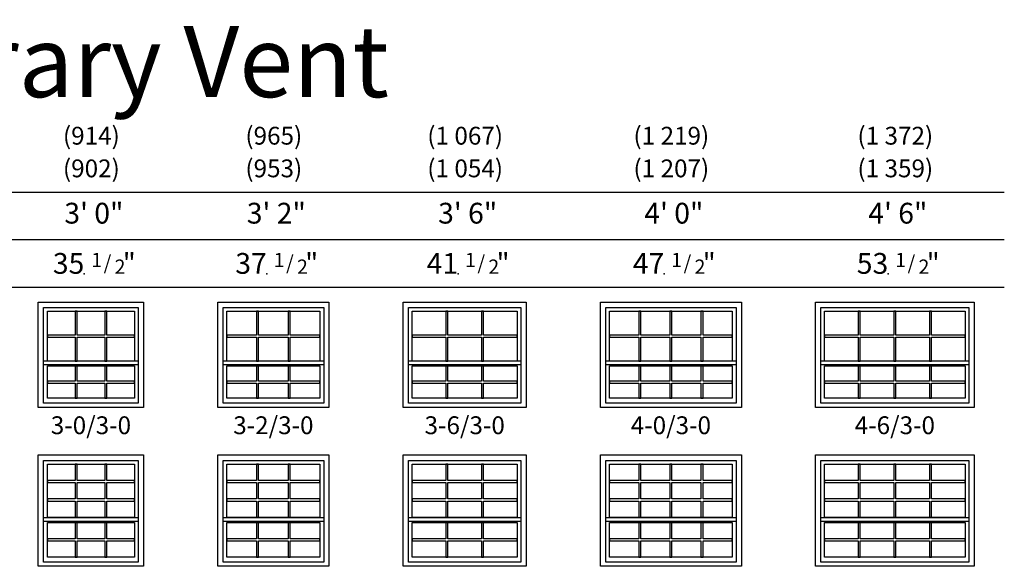
# Model space of a CAD drawing. Units: inches. Extents: x 33 to 2118, y 2 to 1678.
# Drawn here: x 1032 to 1364, y 566 to 750 of the extents above; entities that cross this region are included whole.
import ezdxf
from ezdxf.enums import TextEntityAlignment as Align

# ---------------------------------------------------------------- set-up
doc = ezdxf.new("R2010")
doc.units = ezdxf.units.IN
doc.header["$MEASUREMENT"] = 0
doc.layers.add('ZP-ANNO-NPLT', color=7, linetype='Continuous', plot=False)
for name, color, linetype in [('ZP-ELEV-FROS', 24, 'Continuous'), ('ZP-ELEV-GDLN', 90, 'Continuous'), ('ZP-ELEV-GLAS-VISB', 175, 'Continuous'), ('ZP-ELEV-GRLT', 83, 'Continuous'), ('ZP-ELEV-SAOS', 52, 'Continuous'), ('ZP-ELEV-TEXT', 255, 'Continuous')]:
    doc.layers.add(name, color=color, linetype=linetype)
doc.styles.get("Standard").update_dxf_attribs({"font": 'arial.ttf'})

# ---------------------------------------------------------------- blocks, each defined once
blk = doc.blocks.new('NG Elev Symbol Fraction 1-2')
at = {"layer": 'ZP-ANNO-NPLT'}
blk.add_point((0, 0), dxfattribs=at)
at = {"layer": 'ZP-ELEV-TEXT'}
for s, height, p in [('1', 0.05, (0.0623, 0.0234)), ('"', 0.07, (0.1805, 0.0026)), ('/', 0.05, (0.0949, 0.0143)), ('2', 0.05, (0.1443, 0))]:
    blk.add_text(s, height=height, dxfattribs=at).set_placement(p, align=Align.RIGHT)
blk = doc.blocks.new('Elev V250 DH 1W CNTMP 3-0 ~ 3-0 T')
at = {"layer": 'ZP-ELEV-FROS'}
blk.add_lwpolyline([(0, 35.5), (35.5, 35.5), (35.5, 0), (0, 0)], close=True, dxfattribs=at)
at = {"layer": 'ZP-ELEV-GLAS-VISB'}
for points in [[(3.06, 32.44), (32.44, 32.44), (32.44, 15.61), (3.06, 15.61)], [(3.06, 13.99), (32.44, 13.99), (32.44, 3.06), (3.06, 3.06)]]:
    blk.add_lwpolyline(points, close=True, dxfattribs=at)
at = {"layer": 'ZP-ELEV-GRLT'}
for points in [[(32.44, 24.38), (23.1, 24.38), (23.1, 32.44), (22.39, 32.44), (22.39, 24.38), (13.11, 24.38), (13.11, 32.44), (12.4, 32.44), (12.4, 24.38), (3.06, 24.38), (3.06, 23.67), (12.4, 23.67), (12.4, 15.61), (13.11, 15.61), (13.11, 23.67), (22.39, 23.67), (22.39, 15.61), (23.1, 15.61), (23.1, 23.67), (32.44, 23.67)], [(23.1, 8.88), (23.1, 13.99), (22.39, 13.99), (22.39, 8.88), (13.11, 8.88), (13.11, 13.99), (12.4, 13.99), (12.4, 8.88), (3.06, 8.88), (3.06, 8.17), (12.4, 8.17), (12.4, 3.06), (13.11, 3.06), (13.11, 8.17), (22.39, 8.17), (22.39, 3.06), (23.1, 3.06), (23.1, 8.17), (32.44, 8.17), (32.44, 8.88)]]:
    blk.add_lwpolyline(points, close=True, dxfattribs=at)
at = {"layer": 'ZP-ELEV-SAOS'}
for p, q in [((1.79, 15.68), (33.71, 15.68)), ((1.79, 14.42), (33.71, 14.42))]:
    blk.add_line(p, q, dxfattribs=at)
blk.add_lwpolyline([(33.71, 33.61), (33.71, 1.38), (1.79, 1.38), (1.79, 33.61)], close=True, dxfattribs=at)
blk = doc.blocks.new('Elev V250 DH 1W CNTMP 3-0 ~ 3-2 T')
at = {"layer": 'ZP-ELEV-FROS'}
blk.add_lwpolyline([(0, 37.5), (35.5, 37.5), (35.5, 0), (0, 0)], close=True, dxfattribs=at)
at = {"layer": 'ZP-ELEV-GLAS-VISB'}
for points in [[(3.06, 34.44), (32.44, 34.44), (32.44, 16.41), (3.06, 16.41)], [(3.06, 14.79), (32.44, 14.79), (32.44, 3.06), (3.06, 3.06)]]:
    blk.add_lwpolyline(points, close=True, dxfattribs=at)
at = {"layer": 'ZP-ELEV-GRLT'}
for p, q in [((13.11, 34.44), (12.4, 34.44)), ((12.4, 34.44), (12.4, 28.88)), ((13.11, 28.88), (13.11, 34.44)), ((23.1, 34.44), (22.39, 34.44)), ((22.39, 34.44), (22.39, 28.88)), ((23.1, 28.88), (23.1, 34.44)), ((12.4, 28.88), (3.06, 28.88)), ((3.06, 28.88), (3.06, 28.17)), ((3.06, 28.17), (12.4, 28.17)), ((12.4, 28.17), (12.4, 22.68)), ((22.39, 28.88), (13.11, 28.88)), ((13.11, 22.68), (13.11, 28.17)), ((13.11, 28.17), (22.39, 28.17)), ((22.39, 28.17), (22.39, 22.68)), ((32.44, 28.88), (23.1, 28.88)), ((23.1, 22.68), (23.1, 28.17)), ((23.1, 28.17), (32.44, 28.17)), ((32.44, 28.17), (32.44, 28.88)), ((12.4, 22.68), (3.06, 22.68)), ((3.06, 22.68), (3.06, 21.97)), ((3.06, 21.97), (12.4, 21.97)), ((12.4, 21.97), (12.4, 16.41)), ((22.39, 22.68), (13.11, 22.68)), ((13.11, 16.41), (13.11, 21.97)), ((13.11, 21.97), (22.39, 21.97)), ((22.39, 21.97), (22.39, 16.41)), ((32.44, 22.68), (23.1, 22.68)), ((23.1, 16.41), (23.1, 21.97)), ((23.1, 21.97), (32.44, 21.97)), ((32.44, 21.97), (32.44, 22.68)), ((12.4, 16.41), (13.11, 16.41)), ((22.39, 16.41), (23.1, 16.41))]:
    blk.add_line(p, q, dxfattribs=at)
blk.add_lwpolyline([(23.1, 9.28), (23.1, 14.79), (22.39, 14.79), (22.39, 9.28), (13.11, 9.28), (13.11, 14.79), (12.4, 14.79), (12.4, 9.28), (3.06, 9.28), (3.06, 8.57), (12.4, 8.57), (12.4, 3.06), (13.11, 3.06), (13.11, 8.57), (22.39, 8.57), (22.39, 3.06), (23.1, 3.06), (23.1, 8.57), (32.44, 8.57), (32.44, 9.28)], close=True, dxfattribs=at)
at = {"layer": 'ZP-ELEV-SAOS'}
for p, q in [((1.79, 16.48), (33.71, 16.48)), ((1.79, 15.23), (33.71, 15.23))]:
    blk.add_line(p, q, dxfattribs=at)
blk.add_lwpolyline([(33.71, 35.61), (33.71, 1.38), (1.79, 1.38), (1.79, 35.61)], close=True, dxfattribs=at)
blk = doc.blocks.new('Elev V250 DH 1W CNTMP 3-2 ~ 3-0 T')
at = {"layer": 'ZP-ELEV-FROS'}
blk.add_lwpolyline([(0, 35.5), (37.5, 35.5), (37.5, 0), (0, 0)], close=True, dxfattribs=at)
at = {"layer": 'ZP-ELEV-GLAS-VISB'}
for points in [[(3.06, 32.44), (34.44, 32.44), (34.44, 15.61), (3.06, 15.61)], [(3.06, 13.99), (34.44, 13.99), (34.44, 3.06), (3.06, 3.06)]]:
    blk.add_lwpolyline(points, close=True, dxfattribs=at)
at = {"layer": 'ZP-ELEV-GRLT'}
for points in [[(34.44, 24.38), (24.43, 24.38), (24.43, 32.44), (23.72, 32.44), (23.72, 24.38), (13.78, 24.38), (13.78, 32.44), (13.07, 32.44), (13.07, 24.38), (3.06, 24.38), (3.06, 23.67), (13.07, 23.67), (13.07, 15.61), (13.78, 15.61), (13.78, 23.67), (23.72, 23.67), (23.72, 15.61), (24.43, 15.61), (24.43, 23.67), (34.44, 23.67)], [(24.43, 8.88), (24.43, 13.99), (23.72, 13.99), (23.72, 8.88), (13.78, 8.88), (13.78, 13.99), (13.07, 13.99), (13.07, 8.88), (3.06, 8.88), (3.06, 8.17), (13.07, 8.17), (13.07, 3.06), (13.78, 3.06), (13.78, 8.17), (23.72, 8.17), (23.72, 3.06), (24.43, 3.06), (24.43, 8.17), (34.44, 8.17), (34.44, 8.88)]]:
    blk.add_lwpolyline(points, close=True, dxfattribs=at)
at = {"layer": 'ZP-ELEV-SAOS'}
for p, q in [((1.79, 15.68), (35.71, 15.68)), ((1.79, 14.42), (35.71, 14.42))]:
    blk.add_line(p, q, dxfattribs=at)
blk.add_lwpolyline([(35.71, 33.61), (35.71, 1.38), (1.79, 1.38), (1.79, 33.61)], close=True, dxfattribs=at)
blk = doc.blocks.new('Elev V250 DH 1W CNTMP 3-2 ~ 3-2 T')
at = {"layer": 'ZP-ELEV-FROS'}
blk.add_lwpolyline([(0, 37.5), (37.5, 37.5), (37.5, 0), (0, 0)], close=True, dxfattribs=at)
at = {"layer": 'ZP-ELEV-GLAS-VISB'}
for points in [[(3.06, 34.44), (34.44, 34.44), (34.44, 16.41), (3.06, 16.41)], [(3.06, 14.79), (34.44, 14.79), (34.44, 3.06), (3.06, 3.06)]]:
    blk.add_lwpolyline(points, close=True, dxfattribs=at)
at = {"layer": 'ZP-ELEV-GRLT'}
for p, q in [((13.78, 34.44), (13.07, 34.44)), ((13.07, 34.44), (13.07, 28.88)), ((13.78, 28.88), (13.78, 34.44)), ((24.43, 34.44), (23.72, 34.44)), ((23.72, 34.44), (23.72, 28.88)), ((24.43, 28.88), (24.43, 34.44)), ((13.07, 28.88), (3.06, 28.88)), ((3.06, 28.88), (3.06, 28.17)), ((3.06, 28.17), (13.07, 28.17)), ((13.07, 28.17), (13.07, 22.68)), ((23.72, 28.88), (13.78, 28.88)), ((13.78, 22.68), (13.78, 28.17)), ((13.78, 28.17), (23.72, 28.17)), ((23.72, 28.17), (23.72, 22.68)), ((34.44, 28.88), (24.43, 28.88)), ((24.43, 22.68), (24.43, 28.17)), ((24.43, 28.17), (34.44, 28.17)), ((34.44, 28.17), (34.44, 28.88)), ((13.07, 22.68), (3.06, 22.68)), ((3.06, 22.68), (3.06, 21.97)), ((3.06, 21.97), (13.07, 21.97)), ((13.07, 21.97), (13.07, 16.41)), ((23.72, 22.68), (13.78, 22.68)), ((13.78, 16.41), (13.78, 21.97)), ((13.78, 21.97), (23.72, 21.97)), ((23.72, 21.97), (23.72, 16.41)), ((34.44, 22.68), (24.43, 22.68)), ((24.43, 16.41), (24.43, 21.97)), ((24.43, 21.97), (34.44, 21.97)), ((34.44, 21.97), (34.44, 22.68)), ((13.07, 16.41), (13.78, 16.41)), ((23.72, 16.41), (24.43, 16.41))]:
    blk.add_line(p, q, dxfattribs=at)
blk.add_lwpolyline([(24.43, 9.28), (24.43, 14.79), (23.72, 14.79), (23.72, 9.28), (13.78, 9.28), (13.78, 14.79), (13.07, 14.79), (13.07, 9.28), (3.06, 9.28), (3.06, 8.57), (13.07, 8.57), (13.07, 3.06), (13.78, 3.06), (13.78, 8.57), (23.72, 8.57), (23.72, 3.06), (24.43, 3.06), (24.43, 8.57), (34.44, 8.57), (34.44, 9.28)], close=True, dxfattribs=at)
at = {"layer": 'ZP-ELEV-SAOS'}
for p, q in [((1.79, 16.48), (35.71, 16.48)), ((1.79, 15.23), (35.71, 15.23))]:
    blk.add_line(p, q, dxfattribs=at)
blk.add_lwpolyline([(35.71, 35.61), (35.71, 1.38), (1.79, 1.38), (1.79, 35.61)], close=True, dxfattribs=at)
blk = doc.blocks.new('Elev V250 DH 1W CNTMP 3-6 ~ 3-0 T')
at = {"layer": 'ZP-ELEV-FROS'}
blk.add_lwpolyline([(0, 35.5), (41.5, 35.5), (41.5, 0), (0, 0)], close=True, dxfattribs=at)
at = {"layer": 'ZP-ELEV-GLAS-VISB'}
for points in [[(3.06, 32.44), (38.44, 32.44), (38.44, 15.61), (3.06, 15.61)], [(3.06, 13.99), (38.44, 13.99), (38.44, 3.06), (3.06, 3.06)]]:
    blk.add_lwpolyline(points, close=True, dxfattribs=at)
at = {"layer": 'ZP-ELEV-GRLT'}
for points in [[(38.44, 24.38), (27.1, 24.38), (27.1, 32.44), (26.39, 32.44), (26.39, 24.38), (15.11, 24.38), (15.11, 32.44), (14.4, 32.44), (14.4, 24.38), (3.06, 24.38), (3.06, 23.67), (14.4, 23.67), (14.4, 15.61), (15.11, 15.61), (15.11, 23.67), (26.39, 23.67), (26.39, 15.61), (27.1, 15.61), (27.1, 23.67), (38.44, 23.67)], [(27.1, 8.88), (27.1, 13.99), (26.39, 13.99), (26.39, 8.88), (15.11, 8.88), (15.11, 13.99), (14.4, 13.99), (14.4, 8.88), (3.06, 8.88), (3.06, 8.17), (14.4, 8.17), (14.4, 3.06), (15.11, 3.06), (15.11, 8.17), (26.39, 8.17), (26.39, 3.06), (27.1, 3.06), (27.1, 8.17), (38.44, 8.17), (38.44, 8.88)]]:
    blk.add_lwpolyline(points, close=True, dxfattribs=at)
at = {"layer": 'ZP-ELEV-SAOS'}
for p, q in [((1.79, 15.68), (39.71, 15.68)), ((1.79, 14.42), (39.71, 14.42))]:
    blk.add_line(p, q, dxfattribs=at)
blk.add_lwpolyline([(39.71, 33.61), (39.71, 1.38), (1.79, 1.38), (1.79, 33.61)], close=True, dxfattribs=at)
blk = doc.blocks.new('Elev V250 DH 1W CNTMP 3-6 ~ 3-2 T')
at = {"layer": 'ZP-ELEV-FROS'}
blk.add_lwpolyline([(0, 37.5), (41.5, 37.5), (41.5, 0), (0, 0)], close=True, dxfattribs=at)
at = {"layer": 'ZP-ELEV-GLAS-VISB'}
for points in [[(3.06, 34.44), (38.44, 34.44), (38.44, 16.41), (3.06, 16.41)], [(3.06, 14.79), (38.44, 14.79), (38.44, 3.06), (3.06, 3.06)]]:
    blk.add_lwpolyline(points, close=True, dxfattribs=at)
at = {"layer": 'ZP-ELEV-GRLT'}
for p, q in [((15.11, 34.44), (14.4, 34.44)), ((14.4, 34.44), (14.4, 28.88)), ((15.11, 28.88), (15.11, 34.44)), ((27.1, 34.44), (26.39, 34.44)), ((26.39, 34.44), (26.39, 28.88)), ((27.1, 28.88), (27.1, 34.44)), ((14.4, 28.88), (3.06, 28.88)), ((3.06, 28.88), (3.06, 28.17)), ((3.06, 28.17), (14.4, 28.17)), ((14.4, 28.17), (14.4, 22.68)), ((26.39, 28.88), (15.11, 28.88)), ((15.11, 22.68), (15.11, 28.17)), ((15.11, 28.17), (26.39, 28.17)), ((26.39, 28.17), (26.39, 22.68)), ((38.44, 28.88), (27.1, 28.88)), ((27.1, 22.68), (27.1, 28.17)), ((27.1, 28.17), (38.44, 28.17)), ((38.44, 28.17), (38.44, 28.88)), ((14.4, 22.68), (3.06, 22.68)), ((3.06, 22.68), (3.06, 21.97)), ((3.06, 21.97), (14.4, 21.97)), ((14.4, 21.97), (14.4, 16.41)), ((26.39, 22.68), (15.11, 22.68)), ((15.11, 16.41), (15.11, 21.97)), ((15.11, 21.97), (26.39, 21.97)), ((26.39, 21.97), (26.39, 16.41)), ((38.44, 22.68), (27.1, 22.68)), ((27.1, 16.41), (27.1, 21.97)), ((27.1, 21.97), (38.44, 21.97)), ((38.44, 21.97), (38.44, 22.68)), ((14.4, 16.41), (15.11, 16.41)), ((26.39, 16.41), (27.1, 16.41))]:
    blk.add_line(p, q, dxfattribs=at)
blk.add_lwpolyline([(27.1, 9.28), (27.1, 14.79), (26.39, 14.79), (26.39, 9.28), (15.11, 9.28), (15.11, 14.79), (14.4, 14.79), (14.4, 9.28), (3.06, 9.28), (3.06, 8.57), (14.4, 8.57), (14.4, 3.06), (15.11, 3.06), (15.11, 8.57), (26.39, 8.57), (26.39, 3.06), (27.1, 3.06), (27.1, 8.57), (38.44, 8.57), (38.44, 9.28)], close=True, dxfattribs=at)
at = {"layer": 'ZP-ELEV-SAOS'}
for p, q in [((1.79, 16.48), (39.71, 16.48)), ((1.79, 15.23), (39.71, 15.23))]:
    blk.add_line(p, q, dxfattribs=at)
blk.add_lwpolyline([(39.71, 35.61), (39.71, 1.38), (1.79, 1.38), (1.79, 35.61)], close=True, dxfattribs=at)
blk = doc.blocks.new('Elev V250 DH 1W CNTMP 4-0 ~ 3-0 T')
at = {"layer": 'ZP-ELEV-FROS'}
blk.add_lwpolyline([(0, 35.5), (47.5, 35.5), (47.5, 0), (0, 0)], close=True, dxfattribs=at)
at = {"layer": 'ZP-ELEV-GLAS-VISB'}
for points in [[(3.06, 32.44), (44.44, 32.44), (44.44, 15.61), (3.06, 15.61)], [(3.06, 13.99), (44.44, 13.99), (44.44, 3.06), (3.06, 3.06)]]:
    blk.add_lwpolyline(points, close=True, dxfattribs=at)
at = {"layer": 'ZP-ELEV-GRLT'}
for points in [[(44.44, 24.38), (34.59, 24.38), (34.59, 32.44), (33.89, 32.44), (33.89, 24.38), (24.1, 24.38), (24.1, 32.44), (23.4, 32.44), (23.4, 24.38), (13.61, 24.38), (13.61, 32.44), (12.91, 32.44), (12.91, 24.38), (3.06, 24.38), (3.06, 23.67), (12.91, 23.67), (12.91, 15.61), (13.61, 15.61), (13.61, 23.67), (23.4, 23.67), (23.4, 15.61), (24.1, 15.61), (24.1, 23.67), (33.89, 23.67), (33.89, 15.61), (34.59, 15.61), (34.59, 23.67), (44.44, 23.67)], [(34.59, 3.06), (34.59, 8.17), (44.44, 8.17), (44.44, 8.88), (34.59, 8.88), (34.59, 13.99), (33.89, 13.99), (33.89, 8.88), (24.1, 8.88), (24.1, 13.99), (23.4, 13.99), (23.4, 8.88), (13.61, 8.88), (13.61, 13.99), (12.91, 13.99), (12.91, 8.88), (3.06, 8.88), (3.06, 8.17), (12.91, 8.17), (12.91, 3.06), (13.61, 3.06), (13.61, 8.17), (23.4, 8.17), (23.4, 3.06), (24.1, 3.06), (24.1, 8.17), (33.89, 8.17), (33.89, 3.06)]]:
    blk.add_lwpolyline(points, close=True, dxfattribs=at)
at = {"layer": 'ZP-ELEV-SAOS'}
for p, q in [((1.79, 15.68), (45.71, 15.68)), ((1.79, 14.42), (45.71, 14.42))]:
    blk.add_line(p, q, dxfattribs=at)
blk.add_lwpolyline([(45.71, 33.61), (45.71, 1.38), (1.79, 1.38), (1.79, 33.61)], close=True, dxfattribs=at)
blk = doc.blocks.new('Elev V250 DH 1W CNTMP 4-0 ~ 3-2 T')
at = {"layer": 'ZP-ELEV-FROS'}
blk.add_lwpolyline([(0, 37.5), (47.5, 37.5), (47.5, 0), (0, 0)], close=True, dxfattribs=at)
at = {"layer": 'ZP-ELEV-GLAS-VISB'}
for points in [[(3.06, 34.44), (44.44, 34.44), (44.44, 16.41), (3.06, 16.41)], [(3.06, 14.79), (44.44, 14.79), (44.44, 3.06), (3.06, 3.06)]]:
    blk.add_lwpolyline(points, close=True, dxfattribs=at)
at = {"layer": 'ZP-ELEV-GRLT'}
for points in [[(12.91, 21.97), (12.91, 16.41), (13.61, 16.41), (13.61, 21.97), (23.4, 21.97), (23.4, 16.41), (24.1, 16.41), (24.1, 21.97), (33.89, 21.97), (33.89, 16.41), (34.59, 16.41), (34.59, 21.97), (44.44, 21.97), (44.44, 22.68), (34.59, 22.68), (34.59, 28.17), (44.44, 28.17), (44.44, 28.88), (34.59, 28.88), (34.59, 34.44), (33.89, 34.44), (33.89, 28.88), (24.1, 28.88), (24.1, 34.44), (23.4, 34.44), (23.4, 28.88), (13.61, 28.88), (13.61, 34.44), (12.91, 34.44), (12.91, 28.88), (3.06, 28.88), (3.06, 28.17), (12.91, 28.17), (12.91, 22.68), (3.06, 22.68), (3.06, 21.97)], [(13.61, 28.17), (23.4, 28.17), (23.4, 22.68), (13.61, 22.68)], [(24.1, 28.17), (33.89, 28.17), (33.89, 22.68), (24.1, 22.68)], [(23.4, 9.28), (13.61, 9.28), (13.61, 14.79), (12.91, 14.79), (12.91, 9.28), (3.06, 9.28), (3.06, 8.57), (12.91, 8.57), (12.91, 3.06), (13.61, 3.06), (13.61, 8.57), (23.4, 8.57), (23.4, 3.06), (24.1, 3.06), (24.1, 8.57), (33.89, 8.57), (33.89, 3.06), (34.59, 3.06), (34.59, 8.57), (44.44, 8.57), (44.44, 9.28), (34.59, 9.28), (34.59, 14.79), (33.89, 14.79), (33.89, 9.28), (24.1, 9.28), (24.1, 14.79), (23.4, 14.79)]]:
    blk.add_lwpolyline(points, close=True, dxfattribs=at)
at = {"layer": 'ZP-ELEV-SAOS'}
for p, q in [((1.79, 16.48), (45.71, 16.48)), ((1.79, 15.23), (45.71, 15.23))]:
    blk.add_line(p, q, dxfattribs=at)
blk.add_lwpolyline([(45.71, 35.61), (45.71, 1.38), (1.79, 1.38), (1.79, 35.61)], close=True, dxfattribs=at)
blk = doc.blocks.new('Elev V250 DH 1W CNTMP 4-6 ~ 3-0 T')
at = {"layer": 'ZP-ELEV-FROS'}
blk.add_lwpolyline([(0, 35.5), (53.5, 35.5), (53.5, 0), (0, 0)], close=True, dxfattribs=at)
at = {"layer": 'ZP-ELEV-GLAS-VISB'}
for points in [[(3.06, 32.44), (50.44, 32.44), (50.44, 15.61), (3.06, 15.61)], [(3.06, 13.99), (50.44, 13.99), (50.44, 3.06), (3.06, 3.06)]]:
    blk.add_lwpolyline(points, close=True, dxfattribs=at)
at = {"layer": 'ZP-ELEV-GRLT'}
for points in [[(50.44, 24.38), (39.09, 24.38), (39.09, 32.44), (38.39, 32.44), (38.39, 24.38), (27.1, 24.38), (27.1, 32.44), (26.4, 32.44), (26.4, 24.38), (15.11, 24.38), (15.11, 32.44), (14.41, 32.44), (14.41, 24.38), (3.06, 24.38), (3.06, 23.67), (14.41, 23.67), (14.41, 15.61), (15.11, 15.61), (15.11, 23.67), (26.4, 23.67), (26.4, 15.61), (27.1, 15.61), (27.1, 23.67), (38.39, 23.67), (38.39, 15.61), (39.09, 15.61), (39.09, 23.67), (50.44, 23.67)], [(39.09, 3.06), (39.09, 8.17), (50.44, 8.17), (50.44, 8.88), (39.09, 8.88), (39.09, 13.99), (38.39, 13.99), (38.39, 8.88), (27.1, 8.88), (27.1, 13.99), (26.4, 13.99), (26.4, 8.88), (15.11, 8.88), (15.11, 13.99), (14.41, 13.99), (14.41, 8.88), (3.06, 8.88), (3.06, 8.17), (14.41, 8.17), (14.41, 3.06), (15.11, 3.06), (15.11, 8.17), (26.4, 8.17), (26.4, 3.06), (27.1, 3.06), (27.1, 8.17), (38.39, 8.17), (38.39, 3.06)]]:
    blk.add_lwpolyline(points, close=True, dxfattribs=at)
at = {"layer": 'ZP-ELEV-SAOS'}
for p, q in [((1.79, 15.68), (51.71, 15.68)), ((1.79, 14.42), (51.71, 14.42))]:
    blk.add_line(p, q, dxfattribs=at)
blk.add_lwpolyline([(51.71, 33.61), (51.71, 1.38), (1.79, 1.38), (1.79, 33.61)], close=True, dxfattribs=at)
blk = doc.blocks.new('Elev V250 DH 1W CNTMP 4-6 ~ 3-2 T')
at = {"layer": 'ZP-ELEV-FROS'}
blk.add_lwpolyline([(0, 37.5), (53.5, 37.5), (53.5, 0), (0, 0)], close=True, dxfattribs=at)
at = {"layer": 'ZP-ELEV-GLAS-VISB'}
for points in [[(3.06, 34.44), (50.44, 34.44), (50.44, 16.41), (3.06, 16.41)], [(3.06, 14.79), (50.44, 14.79), (50.44, 3.06), (3.06, 3.06)]]:
    blk.add_lwpolyline(points, close=True, dxfattribs=at)
at = {"layer": 'ZP-ELEV-GRLT'}
for points in [[(14.41, 21.97), (14.41, 16.41), (15.11, 16.41), (15.11, 21.97), (26.4, 21.97), (26.4, 16.41), (27.1, 16.41), (27.1, 21.97), (38.39, 21.97), (38.39, 16.41), (39.09, 16.41), (39.09, 21.97), (50.44, 21.97), (50.44, 22.68), (39.09, 22.68), (39.09, 28.17), (50.44, 28.17), (50.44, 28.88), (39.09, 28.88), (39.09, 34.44), (38.39, 34.44), (38.39, 28.88), (27.1, 28.88), (27.1, 34.44), (26.4, 34.44), (26.4, 28.88), (15.11, 28.88), (15.11, 34.44), (14.41, 34.44), (14.41, 28.88), (3.06, 28.88), (3.06, 28.17), (14.41, 28.17), (14.41, 22.68), (3.06, 22.68), (3.06, 21.97)], [(15.11, 28.17), (26.4, 28.17), (26.4, 22.68), (15.11, 22.68)], [(27.1, 28.17), (38.39, 28.17), (38.39, 22.68), (27.1, 22.68)], [(26.4, 9.28), (15.11, 9.28), (15.11, 14.79), (14.41, 14.79), (14.41, 9.28), (3.06, 9.28), (3.06, 8.57), (14.41, 8.57), (14.41, 3.06), (15.11, 3.06), (15.11, 8.57), (26.4, 8.57), (26.4, 3.06), (27.1, 3.06), (27.1, 8.57), (38.39, 8.57), (38.39, 3.06), (39.09, 3.06), (39.09, 8.57), (50.44, 8.57), (50.44, 9.28), (39.09, 9.28), (39.09, 14.79), (38.39, 14.79), (38.39, 9.28), (27.1, 9.28), (27.1, 14.79), (26.4, 14.79)]]:
    blk.add_lwpolyline(points, close=True, dxfattribs=at)
at = {"layer": 'ZP-ELEV-SAOS'}
for p, q in [((1.79, 16.47), (51.71, 16.47)), ((1.79, 15.22), (51.71, 15.22))]:
    blk.add_line(p, q, dxfattribs=at)
blk.add_lwpolyline([(51.71, 35.61), (51.71, 1.38), (1.79, 1.38), (1.79, 35.61)], close=True, dxfattribs=at)

msp = doc.modelspace()

# ---------------------------------------------------------------- linework, layer by layer
at = {"layer": 'ZP-ELEV-GDLN'}
for p, q in [((760, 692), (1363.65, 692)), ((776, 676), (1363.65, 676)), ((792, 660), (1363.65, 660))]:
    msp.add_line(p, q, dxfattribs=at)

# ---------------------------------------------------------------- block references
at = {"xscale": 96, "yscale": 96, "zscale": 96}
for p in [(1053.52, 664.5), (1115.02, 664.5), (1179.52, 664.5), (1249.02, 664.5), (1324.52, 664.5)]:
    msp.add_blockref('NG Elev Symbol Fraction 1-2', p, dxfattribs=at)
for name, p in [('Elev V250 DH 1W CNTMP 3-0 ~ 3-0 T', (1038, 619.5)), ('Elev V250 DH 1W CNTMP 3-2 ~ 3-0 T', (1098.5, 619.5)), ('Elev V250 DH 1W CNTMP 3-6 ~ 3-0 T', (1161, 619.5)), ('Elev V250 DH 1W CNTMP 4-0 ~ 3-0 T', (1227.5, 619.5)), ('Elev V250 DH 1W CNTMP 4-6 ~ 3-0 T', (1300, 619.5)), ('Elev V250 DH 1W CNTMP 3-0 ~ 3-2 T', (1038, 566)), ('Elev V250 DH 1W CNTMP 3-2 ~ 3-2 T', (1098.5, 566)), ('Elev V250 DH 1W CNTMP 3-6 ~ 3-2 T', (1161, 566)), ('Elev V250 DH 1W CNTMP 4-0 ~ 3-2 T', (1227.5, 566)), ('Elev V250 DH 1W CNTMP 4-6 ~ 3-2 T', (1300, 566))]:
    msp.add_blockref(name, p)

# ---------------------------------------------------------------- texts
at = {"layer": 'ZP-ELEV-TEXT'}
msp.add_text('1 Wide Contemporary Vent', height=24, dxfattribs=at).set_placement((748, 724))
for s, p in [('(914)', (1055.9, 711)), ('(965)', (1117.4, 711)), ('(1 067)', (1181.9, 711)), ('(1 219)', (1251.4, 711)), ('(1 372)', (1326.9, 711)), ('(902)', (1055.9, 700)), ('(953)', (1117.4, 700)), ('(1 054)', (1181.9, 700)), ('(1 207)', (1251.4, 700)), ('(1 359)', (1326.9, 700))]:
    msp.add_text(s, height=6, dxfattribs=at).set_placement(p, align=Align.MIDDLE_CENTER)
for s, p in [('3\' 0"', (1056.75, 684)), ('3\' 2"', (1118.25, 684)), ('3\' 6"', (1182.75, 684)), ('4\' 0"', (1252.25, 684)), ('4\' 6"', (1327.75, 684))]:
    msp.add_text(s, height=7, dxfattribs=at).set_placement(p, align=Align.MIDDLE)
for s, p in [('35', (1053.52, 664.5)), ('37', (1115.02, 664.5)), ('41', (1179.52, 664.5)), ('47', (1249.02, 664.5)), ('53', (1324.52, 664.5))]:
    msp.add_text(s, height=7, dxfattribs=at).set_placement(p, align=Align.RIGHT)
at = {"layer": 'ZP-ELEV-TEXT', "char_height": 6, "attachment_point": 2}
for s, insert, width in [('3-0/3-0', (1055.75, 616.5), 51), ('3-2/3-0', (1117.25, 616.5), 53), ('3-6/3-0', (1181.75, 616.5), 53), ('4-0/3-0', (1251.25, 616.5), 59), ('4-6/3-0', (1326.75, 616.5), 59)]:
    msp.add_mtext(s, dxfattribs=dict(at, insert=insert, width=width))

doc.saveas('drawing.dxf')
